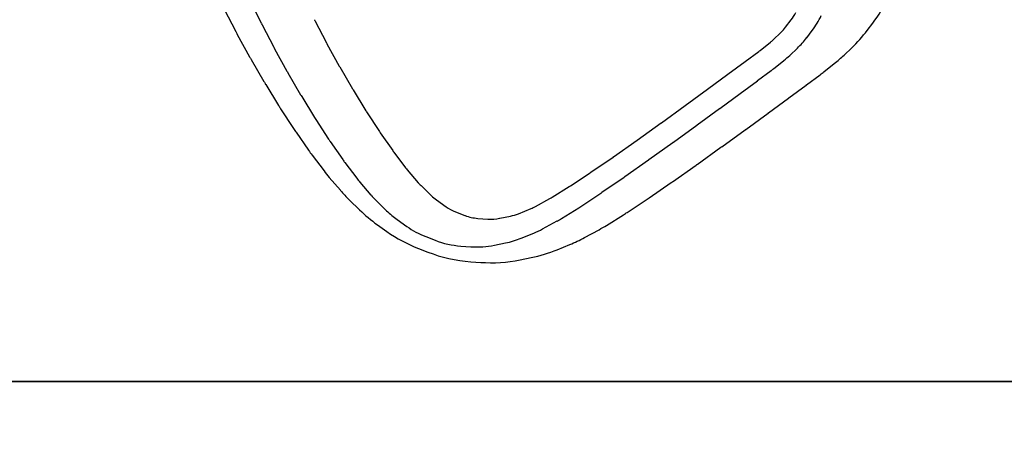
# Model space of a CAD drawing. Extents: x 1083922 to 1321420, y -685494 to -438229.
# Drawn here: x 1149848 to 1150136, y -643397 to -643275 of the extents above; entities that cross this region are included whole.
import ezdxf

# ---------------------------------------------------------------- set-up
doc = ezdxf.new("R2010")
doc.units = 0
doc.header["$LTSCALE"] = 1000
doc.layers.add('00-WALL（墙体）', color=160, linetype='Continuous')
doc.layers.add('A-PUB_HATCH', color=252, linetype='Continuous')

# ---------------------------------------------------------------- blocks, each defined once
blk = doc.blocks.new('thbthn')
at = {"layer": 'A-PUB_HATCH'}
h = blk.add_hatch(color=256, dxfattribs=at)
h.paths.add_polyline_path([(164751.29, 107159.44), (164751.29, 106459.44), (165451.29, 106459.44), (165451.29, 107159.44)])
h.paths.add_polyline_path([(164751.29, 141859.44), (164751.29, 141159.44), (165451.29, 141159.44), (165451.29, 141859.44)])
h.paths.add_polyline_path([(211101.29, 129159.44), (211101.29, 128559.44), (211701.29, 128559.44), (211701.29, 129159.44)])
h.paths.add_polyline_path([(219401.29, 129159.44), (219401.29, 128559.44), (220001.29, 128559.44), (220001.29, 129159.44)])
h.paths.add_polyline_path([(227501.29, 129159.44), (227501.29, 128559.44), (228101.29, 128559.44), (228101.29, 129159.44)])
h.paths.add_polyline_path([(166051.25, 117509.39), (166051.25, 118209.39), (166751.25, 118209.39), (166751.25, 117509.39)])
h.paths.add_polyline_path([(173001.29, 116709.4), (173001.29, 118159.4), (173701.29, 118159.4), (173701.29, 116709.4)])
h.paths.add_polyline_path([(173051.29, 141859.44), (173051.29, 141159.44), (173751.29, 141159.44), (173751.29, 141859.44)])
h.paths.add_polyline_path([(173051.29, 107159.44), (173051.29, 106459.44), (173751.29, 106459.44), (173751.29, 107159.44)])
h.paths.add_polyline_path([(166051.29, 130809.44), (166051.29, 130109.44), (166751.29, 130109.44), (166751.29, 130809.44)])
h.paths.add_polyline_path([(178801.29, 116609.44), (178801.29, 117309.44), (179501.29, 117309.44), (179501.29, 116609.44)])
h.paths.add_polyline_path([(189901.29, 116609.44), (189901.29, 117309.44), (190601.29, 117309.44), (190601.29, 116609.44)])
h.paths.add_polyline_path([(201001.29, 116609.44), (201001.29, 117309.44), (201701.29, 117309.44), (201701.29, 116609.44)])
h.paths.add_polyline_path([(178901.29, 141859.44), (178901.29, 141159.44), (179601.29, 141159.44), (179601.29, 141859.44)])
h.paths.add_polyline_path([(178801.29, 107159.44), (178801.29, 106459.44), (179501.29, 106459.44), (179501.29, 107159.44)])
h.paths.add_polyline_path([(173001.29, 131609.44), (173001.29, 130159.44), (173701.29, 130159.44), (173701.29, 131609.44)])
h.paths.add_polyline_path([(189901.29, 141859.44), (189901.29, 141159.44), (190601.29, 141159.44), (190601.29, 141859.44)])
h.paths.add_polyline_path([(189901.29, 107159.44), (189901.29, 106459.44), (190601.29, 106459.44), (190601.29, 107159.44)])
h.paths.add_polyline_path([(178901.29, 131709.44), (178901.29, 131009.44), (179601.29, 131009.44), (179601.29, 131709.44)])
h.paths.add_polyline_path([(201001.29, 141859.44), (201001.29, 141159.44), (201701.29, 141159.44), (201701.29, 141859.44)])
h.paths.add_polyline_path([(201001.29, 107159.44), (201001.29, 106459.44), (201701.29, 106459.44), (201701.29, 107159.44)])
h.paths.add_polyline_path([(189901.29, 131709.44), (189901.29, 131009.44), (190601.29, 131009.44), (190601.29, 131709.44)])
h.paths.add_polyline_path([(201001.29, 131709.44), (201001.29, 131009.44), (201701.29, 131009.44), (201701.29, 131709.44)])
h.paths.add_polyline_path([(211101.29, 120759.47), (211101.29, 120159.47), (211701.29, 120159.47), (211701.29, 120759.47)])
h.paths.add_polyline_path([(211101.29, 141859.44), (211101.29, 141259.44), (211701.29, 141259.44), (211701.29, 141859.44)])
h.paths.add_polyline_path([(211101.29, 107059.44), (211101.29, 106459.44), (211701.29, 106459.44), (211701.29, 107059.44)])
h.paths.add_polyline_path([(211101.29, 115459.44), (211101.29, 114859.44), (211701.29, 114859.44), (211701.29, 115459.44)])
h.paths.add_polyline_path([(211101.29, 133459.44), (211101.29, 132859.44), (211701.29, 132859.44), (211701.29, 133459.44)])
h.paths.add_polyline_path([(219401.29, 120759.47), (219401.29, 120159.47), (220001.29, 120159.47), (220001.29, 120759.47)])
h.paths.add_polyline_path([(227501.29, 120759.47), (227501.29, 120159.47), (228101.29, 120159.47), (228101.29, 120759.47)])
h.paths.add_polyline_path([(219401.29, 141859.44), (219401.29, 141259.44), (220001.29, 141259.44), (220001.29, 141859.44)])
h.paths.add_polyline_path([(219401.29, 107059.44), (219401.29, 106459.44), (220001.29, 106459.44), (220001.29, 107059.44)])
h.paths.add_polyline_path([(219401.29, 115459.44), (219401.29, 114859.44), (220001.29, 114859.44), (220001.29, 115459.44)])
h.paths.add_polyline_path([(219401.29, 133459.44), (219401.29, 132859.44), (220001.29, 132859.44), (220001.29, 133459.44)])
h.paths.add_polyline_path([(227501.29, 141859.44), (227501.29, 141259.44), (228101.29, 141259.44), (228101.29, 141859.44)])
h.paths.add_polyline_path([(227501.29, 107059.44), (227501.29, 106459.44), (228101.29, 106459.44), (228101.29, 107059.44)])
h.paths.add_polyline_path([(227501.29, 115459.44), (227501.29, 114859.44), (228101.29, 114859.44), (228101.29, 115459.44)])
h.paths.add_polyline_path([(227501.29, 133459.44), (227501.29, 132859.44), (228101.29, 132859.44), (228101.29, 133459.44)])
h.paths.add_polyline_path([(170505.25, 141959.44), (171005.25, 141959.44), (171005.25, 141459.44), (170505.25, 141459.44)])
edge = h.paths.add_edge_path()
edge.add_line((163305.26, 144750.92), (163005.26, 144750.92))
edge.add_line((163321.8, 103734.69), (163021.71, 103734.69))
edge.add_line((163305.26, 144750.92), (163305.26, 141559.44))
edge.add_line((163305.26, 141559.44), (163001.3, 141559.44))
edge.add_line((163001.3, 141559.44), (163001.3, 106759.44))
edge.add_line((163001.3, 106759.44), (163397.42, 106759.44))
edge.add_line((163397.42, 106759.44), (163321.8, 103734.69))
edge.add_line((163005.26, 144750.92), (163005.26, 141859.44))
edge.add_line((163005.26, 141859.44), (162701.3, 141859.44))
edge.add_line((162701.3, 141859.44), (162701.3, 106459.44))
edge.add_line((162701.3, 106459.44), (163089.82, 106459.44))
edge.add_line((163089.82, 106459.44), (163021.71, 103734.69))
blk = doc.blocks.new('2324234')
at = {"color": 35}
blk.add_line((1146346.94, -540847.14), (1146346.94, -536429.73), dxfattribs=at)
at = {"color": 35, "lineweight": -2, "ltscale": 3}
for p, q in [((1146455.67, -540322.26), (1146449.16, -540325.67)), ((1146455.67, -540322.26), (1146449.16, -540325.67)), ((1146448.34, -540326.12), (1146441.81, -540329.73)), ((1146448.34, -540326.12), (1146441.81, -540329.73)), ((1146440.99, -540330.19), (1146434.59, -540333.92)), ((1146440.99, -540330.19), (1146434.59, -540333.92)), ((1146458.04, -540329.93), (1146451.66, -540333.09)), ((1146458.04, -540329.93), (1146451.66, -540333.09)), ((1146433.73, -540334.43), (1146427.57, -540338.21)), ((1146433.73, -540334.43), (1146427.57, -540338.21)), ((1146451.12, -540333.36), (1146444.61, -540336.78)), ((1146451.12, -540333.36), (1146444.61, -540336.78)), ((1146444.11, -540337.04), (1146437.59, -540340.65)), ((1146444.11, -540337.04), (1146437.59, -540340.65)), ((1146426.62, -540338.81), (1146420.85, -540342.56)), ((1146426.62, -540338.81), (1146420.85, -540342.56)), ((1146419.72, -540343.32), (1146414.48, -540346.98)), ((1146419.72, -540343.32), (1146414.48, -540346.98)), ((1146437.1, -540340.93), (1146430.69, -540344.66)), ((1146437.1, -540340.93), (1146430.69, -540344.66)), ((1146430.18, -540344.96), (1146424.02, -540348.74)), ((1146430.18, -540344.96), (1146424.02, -540348.74)), ((1146413.05, -540348.01), (1146408.47, -540351.49)), ((1146413.05, -540348.01), (1146408.47, -540351.49)), ((1146423.45, -540349.1), (1146417.68, -540352.85)), ((1146423.45, -540349.1), (1146417.68, -540352.85)), ((1146452.35, -540348.81), (1146445.84, -540352.22)), ((1146452.35, -540348.81), (1146445.84, -540352.22)), ((1146406.55, -540353.04), (1146402.76, -540356.28)), ((1146406.55, -540353.04), (1146402.76, -540356.28)), ((1146417, -540353.31), (1146411.76, -540356.96)), ((1146417, -540353.31), (1146411.76, -540356.96)), ((1146445.59, -540352.35), (1146439.07, -540355.96)), ((1146445.59, -540352.35), (1146439.07, -540355.96)), ((1146410.9, -540357.59), (1146406.32, -540361.07)), ((1146410.9, -540357.59), (1146406.32, -540361.07)), ((1146438.82, -540356.1), (1146432.41, -540359.83)), ((1146438.82, -540356.1), (1146432.41, -540359.83)), ((1146399.92, -540358.94), (1146397.03, -540361.9)), ((1146399.92, -540358.94), (1146397.03, -540361.9)), ((1146432.16, -540359.98), (1146426, -540363.76)), ((1146432.16, -540359.98), (1146426, -540363.76)), ((1146405.17, -540362), (1146401.38, -540365.23)), ((1146405.17, -540362), (1146401.38, -540365.23)), ((1146425.71, -540363.94), (1146419.95, -540367.69)), ((1146425.71, -540363.94), (1146419.95, -540367.69)), ((1146392.71, -540367.09), (1146390.74, -540369.88)), ((1146392.71, -540367.09), (1146390.74, -540369.88)), ((1146399.67, -540366.83), (1146396.79, -540369.79)), ((1146399.67, -540366.83), (1146396.79, -540369.79)), ((1146419.61, -540367.92), (1146414.37, -540371.57)), ((1146419.61, -540367.92), (1146414.37, -540371.57)), ((1146413.94, -540371.88), (1146409.35, -540375.36)), ((1146413.94, -540371.88), (1146409.35, -540375.36)), ((1146394.2, -540372.9), (1146392.22, -540375.7)), ((1146394.2, -540372.9), (1146392.22, -540375.7)), ((1146408.78, -540375.83), (1146404.99, -540379.07)), ((1146408.78, -540375.83), (1146404.99, -540379.07)), ((1146385.79, -540379.09), (1146384.71, -540381.87)), ((1146385.79, -540379.09), (1146384.71, -540381.87)), ((1146404.14, -540379.86), (1146401.25, -540382.82)), ((1146404.14, -540379.86), (1146401.25, -540382.82)), ((1146389.25, -540381.22), (1146388.17, -540384.01)), ((1146389.25, -540381.22), (1146388.17, -540384.01)), ((1146399.95, -540384.38), (1146397.98, -540387.18)), ((1146399.95, -540384.38), (1146397.98, -540387.18)), ((1146386.49, -540391.51), (1146386.28, -540394.44)), ((1146386.49, -540391.51), (1146386.28, -540394.44)), ((1146396.5, -540389.94), (1146395.41, -540392.72)), ((1146396.5, -540389.94), (1146395.41, -540392.72)), ((1146381.91, -540394.39), (1146381.7, -540397.31)), ((1146381.91, -540394.39), (1146381.7, -540397.31)), ((1146394.57, -540396.47), (1146394.37, -540399.4)), ((1146394.57, -540396.47), (1146394.37, -540399.4)), ((1146386.73, -540401.35), (1146387.38, -540404.57)), ((1146386.73, -540401.35), (1146387.38, -540404.57)), ((1146394.59, -540402.86), (1146395.24, -540406.07)), ((1146394.59, -540402.86), (1146395.24, -540406.07)), ((1146382.45, -540408.84), (1146383.1, -540412.05)), ((1146382.45, -540408.84), (1146383.1, -540412.05)), ((1146388.77, -540409.16), (1146390.26, -540412.82)), ((1146388.77, -540409.16), (1146390.26, -540412.82)), ((1146395.94, -540408.37), (1146397.43, -540412.03)), ((1146395.94, -540408.37), (1146397.43, -540412.03)), ((1146398.04, -540413.31), (1146400.35, -540417.57)), ((1146398.04, -540413.31), (1146400.35, -540417.57)), ((1146391.48, -540415.4), (1146393.8, -540419.65)), ((1146391.48, -540415.4), (1146393.8, -540419.65)), ((1146400.73, -540418.22), (1146403.85, -540423.23)), ((1146400.73, -540418.22), (1146403.85, -540423.23)), ((1146385.42, -540419.71), (1146386.91, -540423.37)), ((1146385.42, -540419.71), (1146386.91, -540423.37)), ((1146394.56, -540420.97), (1146397.68, -540425.97)), ((1146394.56, -540420.97), (1146397.68, -540425.97)), ((1146404.05, -540423.54), (1146407.92, -540429.37)), ((1146404.05, -540423.54), (1146407.92, -540429.37)), ((1146398.07, -540426.59), (1146401.95, -540432.42)), ((1146398.07, -540426.59), (1146401.95, -540432.42)), ((1146388.94, -540427.66), (1146391.25, -540431.92)), ((1146388.94, -540427.66), (1146391.25, -540431.92)), ((1146408.04, -540429.55), (1146412.49, -540436.03)), ((1146408.04, -540429.55), (1146412.49, -540436.03)), ((1146392.53, -540434.11), (1146395.64, -540439.11)), ((1146392.53, -540434.11), (1146395.64, -540439.11)), ((1146402.18, -540432.77), (1146406.63, -540439.25)), ((1146402.18, -540432.77), (1146406.63, -540439.25)), ((1146412.57, -540436.14), (1146417.4, -540443.02)), ((1146412.57, -540436.14), (1146417.4, -540443.02)), ((1146396.31, -540440.14), (1146400.18, -540445.98)), ((1146396.31, -540440.14), (1146400.18, -540445.98)), ((1146406.79, -540439.48), (1146411.63, -540446.36)), ((1146406.79, -540439.48), (1146411.63, -540446.36)), ((1146417.46, -540443.1), (1146422.47, -540450.11)), ((1146417.46, -540443.1), (1146422.47, -540450.11)), ((1146400.57, -540446.56), (1146405.02, -540453.04)), ((1146400.57, -540446.56), (1146405.02, -540453.04)), ((1146411.74, -540446.52), (1146416.76, -540453.53)), ((1146411.74, -540446.52), (1146416.76, -540453.53)), ((1146422.52, -540450.17), (1146427.51, -540457.07)), ((1146422.52, -540450.17), (1146427.51, -540457.07)), ((1146405.29, -540453.42), (1146410.12, -540460.3)), ((1146405.29, -540453.42), (1146410.12, -540460.3)), ((1146416.84, -540453.65), (1146421.83, -540460.55)), ((1146416.84, -540453.65), (1146421.83, -540460.55)), ((1146427.54, -540457.11), (1146432.3, -540463.65)), ((1146427.54, -540457.11), (1146432.3, -540463.65)), ((1146410.31, -540460.57), (1146415.33, -540467.58)), ((1146410.31, -540460.57), (1146415.33, -540467.58)), ((1146421.89, -540460.64), (1146426.66, -540467.17)), ((1146421.89, -540460.64), (1146426.66, -540467.17)), ((1146432.32, -540463.68), (1146436.66, -540469.59)), ((1146432.32, -540463.68), (1146436.66, -540469.59)), ((1146415.47, -540467.78), (1146420.46, -540474.68)), ((1146415.47, -540467.78), (1146420.46, -540474.68)), ((1146426.7, -540467.23), (1146431.04, -540473.14)), ((1146426.7, -540467.23), (1146431.04, -540473.14)), ((1146436.67, -540469.61), (1146440.38, -540474.64)), ((1146436.67, -540469.61), (1146440.38, -540474.64)), ((1146420.56, -540474.82), (1146425.32, -540481.35)), ((1146420.56, -540474.82), (1146425.32, -540481.35)), ((1146431.06, -540473.17), (1146434.77, -540478.21)), ((1146431.06, -540473.17), (1146434.77, -540478.21)), ((1146440.42, -540474.69), (1146443.37, -540478.67)), ((1146440.42, -540474.69), (1146443.37, -540478.67)), ((1146434.84, -540478.3), (1146437.79, -540482.28)), ((1146434.84, -540478.3), (1146437.79, -540482.28)), ((1146425.4, -540481.45), (1146429.73, -540487.36)), ((1146425.4, -540481.45), (1146429.73, -540487.36)), ((1146443.63, -540479), (1146446.03, -540482.02)), ((1146443.63, -540479), (1146446.03, -540482.02)), ((1146438.3, -540482.94), (1146440.7, -540485.96)), ((1146438.3, -540482.94), (1146440.7, -540485.96)), ((1146446.77, -540482.87), (1146448.89, -540485.11)), ((1146446.77, -540482.87), (1146448.89, -540485.11)), ((1146450.42, -540486.47), (1146452.54, -540488.09)), ((1146450.42, -540486.47), (1146452.54, -540488.09)), ((1146429.77, -540487.42), (1146433.48, -540492.45)), ((1146429.77, -540487.42), (1146433.48, -540492.45)), ((1146442.19, -540487.68), (1146444.32, -540489.91)), ((1146442.19, -540487.68), (1146444.32, -540489.91)), ((1146433.6, -540492.61), (1146436.55, -540496.58)), ((1146433.6, -540492.61), (1146436.55, -540496.58)), ((1146447.37, -540492.65), (1146449.49, -540494.26)), ((1146447.37, -540492.65), (1146449.49, -540494.26)), ((1146437.4, -540497.69), (1146439.8, -540500.71)), ((1146437.4, -540497.69), (1146439.8, -540500.71)), ((1146442.29, -540503.57), (1146444.41, -540505.8)), ((1146442.29, -540503.57), (1146444.41, -540505.8)), ((1146449.5, -540510.36), (1146451.61, -540511.98)), ((1146449.5, -540510.36), (1146451.61, -540511.98))]:
    blk.add_line(p, q, dxfattribs=at)
for centre, radius, start, end in [((1146469.08, -540363.63), 42.86, 117.682, 118.9364), ((1146469.08, -540363.63), 42.86, 117.682, 118.9364), ((1146462.55, -540367.24), 42.86, 118.9364, 120.1927), ((1146462.55, -540367.24), 42.86, 118.9364, 120.1927), ((1146456.14, -540370.96), 42.86, 120.1927, 121.53), ((1146456.14, -540370.96), 42.86, 120.1927, 121.53), ((1146463.06, -540356.14), 25.72, 116.3329, 117.682), ((1146463.06, -540356.14), 25.72, 116.3329, 117.682), ((1146456.56, -540359.55), 25.72, 117.682, 118.9364), ((1146456.56, -540359.55), 25.72, 117.682, 118.9364), ((1146449.99, -540374.74), 42.86, 121.53, 123.0429), ((1146449.99, -540374.74), 42.86, 121.53, 123.0429), ((1146444.22, -540378.49), 42.86, 123.0429, 124.8663), ((1146444.22, -540378.49), 42.86, 123.0429, 124.8663), ((1146450.03, -540363.16), 25.72, 118.9364, 120.1927), ((1146450.03, -540363.16), 25.72, 118.9364, 120.1927), ((1146443.62, -540366.89), 25.72, 120.1927, 121.53), ((1146443.62, -540366.89), 25.72, 120.1927, 121.53), ((1146438.98, -540382.14), 42.86, 124.8663, 127.2201), ((1146438.98, -540382.14), 42.86, 124.8663, 127.2201), ((1146437.47, -540370.66), 25.72, 121.53, 123.0429), ((1146437.47, -540370.66), 25.72, 121.53, 123.0429), ((1146458.32, -540360.19), 12.86, 116.3329, 117.682), ((1146458.32, -540360.19), 12.86, 116.3329, 117.682), ((1146434.39, -540385.63), 42.86, 127.2201, 130.5117), ((1146434.39, -540385.63), 42.86, 127.2201, 130.5117), ((1146431.7, -540374.41), 25.72, 123.0429, 124.8663), ((1146431.7, -540374.41), 25.72, 123.0429, 124.8663), ((1146451.81, -540363.61), 12.86, 117.682, 118.9364), ((1146451.81, -540363.61), 12.86, 117.682, 118.9364), ((1146430.6, -540388.87), 42.86, 130.5117, 135.7157), ((1146430.6, -540388.87), 42.86, 130.5117, 135.7157), ((1146426.46, -540378.07), 25.72, 124.8663, 127.2201), ((1146426.46, -540378.07), 25.72, 124.8663, 127.2201), ((1146445.29, -540367.21), 12.86, 118.9364, 120.1927), ((1146445.29, -540367.21), 12.86, 118.9364, 120.1927), ((1146438.88, -540370.94), 12.86, 120.1927, 121.53), ((1146438.88, -540370.94), 12.86, 120.1927, 121.53), ((1146427.72, -540391.82), 42.86, 135.7157, 144.7545), ((1146427.72, -540391.82), 42.86, 135.7157, 144.7545), ((1146421.88, -540381.55), 25.72, 127.2201, 130.5117), ((1146421.88, -540381.55), 25.72, 127.2201, 130.5117), ((1146418.09, -540384.79), 25.72, 130.5117, 135.7157), ((1146418.09, -540384.79), 25.72, 130.5117, 135.7157), ((1146432.73, -540374.72), 12.86, 121.53, 123.0429), ((1146432.73, -540374.72), 12.86, 121.53, 123.0429), ((1146426.96, -540378.47), 12.86, 123.0429, 124.8663), ((1146426.96, -540378.47), 12.86, 123.0429, 124.8663), ((1146425.74, -540394.62), 42.86, 144.7545, 158.7613), ((1146425.74, -540394.62), 42.86, 144.7545, 158.7613), ((1146415.2, -540387.75), 25.72, 135.7157, 144.7545), ((1146415.2, -540387.75), 25.72, 135.7157, 144.7545), ((1146421.72, -540382.12), 12.86, 124.8663, 127.2201), ((1146421.72, -540382.12), 12.86, 124.8663, 127.2201), ((1146413.22, -540390.54), 25.72, 144.7545, 158.7613), ((1146413.22, -540390.54), 25.72, 144.7545, 158.7613), ((1146417.13, -540385.6), 12.86, 127.2201, 130.5117), ((1146417.13, -540385.6), 12.86, 127.2201, 130.5117), ((1146413.34, -540388.84), 12.86, 130.5117, 135.7157), ((1146413.34, -540388.84), 12.86, 130.5117, 135.7157), ((1146424.66, -540397.4), 42.86, 158.7613, 175.9684), ((1146424.66, -540397.4), 42.86, 158.7613, 175.9684), ((1146410.46, -540391.8), 12.86, 135.7157, 144.7545), ((1146410.46, -540391.8), 12.86, 135.7157, 144.7545), ((1146412.14, -540393.32), 25.72, 158.7613, 175.9684), ((1146412.14, -540393.32), 25.72, 158.7613, 175.9684), ((1146408.48, -540394.6), 12.86, 144.7545, 158.7613), ((1146408.48, -540394.6), 12.86, 144.7545, 158.7613), ((1146411.94, -540396.24), 25.72, 175.9684, 191.4581), ((1146411.94, -540396.24), 25.72, 175.9684, 191.4581), ((1146407.4, -540397.38), 12.86, 158.7613, 175.9684), ((1146407.4, -540397.38), 12.86, 158.7613, 175.9684), ((1146424.46, -540400.32), 42.86, 175.9684, 191.4581), ((1146424.46, -540400.32), 42.86, 175.9684, 191.4581), ((1146407.19, -540400.3), 12.86, 175.9684, 191.4581), ((1146407.19, -540400.3), 12.86, 175.9684, 191.4581), ((1146412.59, -540399.46), 25.72, 191.4581, 202.1734), ((1146412.59, -540399.46), 25.72, 191.4581, 202.1734), ((1146407.85, -540403.51), 12.86, 191.4581, 202.1734), ((1146407.85, -540403.51), 12.86, 191.4581, 202.1734), ((1146425.11, -540403.54), 42.86, 191.4581, 202.1734), ((1146425.11, -540403.54), 42.86, 191.4581, 202.1734), ((1146409.34, -540407.17), 12.86, 202.1734, 208.5246), ((1146409.34, -540407.17), 12.86, 202.1734, 208.5246), ((1146414.08, -540403.12), 25.72, 202.1734, 208.5246), ((1146414.08, -540403.12), 25.72, 202.1734, 208.5246), ((1146411.65, -540411.43), 12.86, 208.5246, 211.9146), ((1146411.65, -540411.43), 12.86, 208.5246, 211.9146), ((1146416.39, -540407.37), 25.72, 208.5246, 211.9146), ((1146416.39, -540407.37), 25.72, 208.5246, 211.9146), ((1146426.6, -540407.2), 42.86, 202.1734, 208.5246), ((1146426.6, -540407.2), 42.86, 202.1734, 208.5246), ((1146414.76, -540416.43), 12.86, 211.9146, 213.5538), ((1146414.76, -540416.43), 12.86, 211.9146, 213.5538), ((1146419.51, -540412.37), 25.72, 211.9146, 213.5538), ((1146419.51, -540412.37), 25.72, 211.9146, 213.5538), ((1146418.63, -540422.26), 12.86, 213.5538, 214.4903), ((1146418.63, -540422.26), 12.86, 213.5538, 214.4903), ((1146428.91, -540411.45), 42.86, 208.5246, 211.9146), ((1146428.91, -540411.45), 42.86, 208.5246, 211.9146), ((1146423.38, -540418.21), 25.72, 213.5538, 214.4903), ((1146423.38, -540418.21), 25.72, 213.5538, 214.4903), ((1146423.09, -540428.75), 12.86, 214.4903, 215.1138), ((1146423.09, -540428.75), 12.86, 214.4903, 215.1138), ((1146432.03, -540416.45), 42.86, 211.9146, 213.5538), ((1146432.03, -540416.45), 42.86, 211.9146, 213.5538), ((1146427.83, -540424.69), 25.72, 214.4903, 215.1138), ((1146427.83, -540424.69), 25.72, 214.4903, 215.1138), ((1146427.92, -540435.62), 12.86, 215.1138, 215.5535), ((1146427.92, -540435.62), 12.86, 215.1138, 215.5535), ((1146435.9, -540422.29), 42.86, 213.5538, 214.4903), ((1146435.9, -540422.29), 42.86, 213.5538, 214.4903), ((1146432.66, -540431.57), 25.72, 215.1138, 215.5535), ((1146432.66, -540431.57), 25.72, 215.1138, 215.5535), ((1146432.94, -540442.64), 12.86, 215.5535, 215.8733), ((1146432.94, -540442.64), 12.86, 215.5535, 215.8733), ((1146440.35, -540428.77), 42.86, 214.4903, 215.1138), ((1146440.35, -540428.77), 42.86, 214.4903, 215.1138), ((1146437.68, -540438.58), 25.72, 215.5535, 215.8733), ((1146437.68, -540438.58), 25.72, 215.5535, 215.8733), ((1146437.93, -540449.54), 12.86, 215.8733, 216.107), ((1146437.93, -540449.54), 12.86, 215.8733, 216.107), ((1146445.18, -540435.64), 42.86, 215.1138, 215.5535), ((1146445.18, -540435.64), 42.86, 215.1138, 215.5535), ((1146442.67, -540445.48), 25.72, 215.8733, 216.107), ((1146442.67, -540445.48), 25.72, 215.8733, 216.107), ((1146442.69, -540456.07), 12.86, 216.107, 216.2704), ((1146442.69, -540456.07), 12.86, 216.107, 216.2704), ((1146447.43, -540452.01), 25.72, 216.107, 216.2704), ((1146447.43, -540452.01), 25.72, 216.107, 216.2704), ((1146450.2, -540442.66), 42.86, 215.5535, 215.8733), ((1146450.2, -540442.66), 42.86, 215.5535, 215.8733), ((1146447.03, -540461.98), 12.86, 216.2704, 216.3635), ((1146447.03, -540461.98), 12.86, 216.2704, 216.3635), ((1146455.19, -540449.56), 42.86, 215.8733, 216.107), ((1146455.19, -540449.56), 42.86, 215.8733, 216.107), ((1146451.77, -540457.92), 25.72, 216.2704, 216.3635), ((1146451.77, -540457.92), 25.72, 216.2704, 216.3635), ((1146450.74, -540467.02), 12.86, 216.3635, 216.6156), ((1146450.74, -540467.02), 12.86, 216.3635, 216.6156), ((1146455.48, -540462.96), 25.72, 216.3635, 216.6156), ((1146455.48, -540462.96), 25.72, 216.3635, 216.6156), ((1146453.69, -540471), 12.86, 216.6156, 218.4819), ((1146453.69, -540471), 12.86, 216.6156, 218.4819), ((1146459.95, -540456.09), 42.86, 216.107, 216.2704), ((1146459.95, -540456.09), 42.86, 216.107, 216.2704), ((1146458.44, -540466.94), 25.72, 216.6156, 218.4819), ((1146458.44, -540466.94), 25.72, 216.6156, 218.4819), ((1146456.09, -540474.02), 12.86, 218.4819, 223.5425), ((1146456.09, -540474.02), 12.86, 218.4819, 223.5425), ((1146464.29, -540462), 42.86, 216.2704, 216.3635), ((1146464.29, -540462), 42.86, 216.2704, 216.3635), ((1146460.84, -540469.96), 25.72, 218.4819, 223.5425), ((1146460.84, -540469.96), 25.72, 218.4819, 223.5425), ((1146458.21, -540476.25), 12.86, 223.5425, 232.6939), ((1146458.21, -540476.25), 12.86, 223.5425, 232.6939), ((1146462.96, -540472.19), 25.72, 223.5425, 232.6939), ((1146462.96, -540472.19), 25.72, 223.5425, 232.6939), ((1146460.33, -540477.86), 12.86, 232.6939, 244.0192), ((1146460.33, -540477.86), 12.86, 232.6939, 244.0192), ((1146468, -540467.04), 42.86, 216.3635, 216.6156), ((1146468, -540467.04), 42.86, 216.3635, 216.6156), ((1146465.07, -540473.8), 25.72, 232.6939, 244.0192), ((1146465.07, -540473.8), 25.72, 232.6939, 244.0192), ((1146470.96, -540471.02), 42.86, 216.6156, 218.4819), ((1146470.96, -540471.02), 42.86, 216.6156, 218.4819), ((1146473.36, -540474.04), 42.86, 218.4819, 223.5425), ((1146473.36, -540474.04), 42.86, 218.4819, 223.5425), ((1146475.48, -540476.27), 42.86, 223.5425, 232.6939), ((1146475.48, -540476.27), 42.86, 223.5425, 232.6939), ((1146477.59, -540477.88), 42.86, 232.6939, 244.0192), ((1146477.59, -540477.88), 42.86, 232.6939, 244.0192)]:
    blk.add_arc(centre, radius, start, end, dxfattribs=at)

msp = doc.modelspace()

# ---------------------------------------------------------------- linework, layer by layer
at = {"layer": '00-WALL（墙体）'}
msp.add_line((1143963.5, -643380.42), (1153263.49, -643380.42), dxfattribs=at)

# ---------------------------------------------------------------- block references
msp.add_blockref('thbthn', (942162.21, -758359.86))
at = {"layer": '00-WALL（墙体）', "rotation": 90}
msp.add_blockref('2324234', (609585.15, -1789727.36), dxfattribs=at)

doc.saveas('drawing.dxf')
